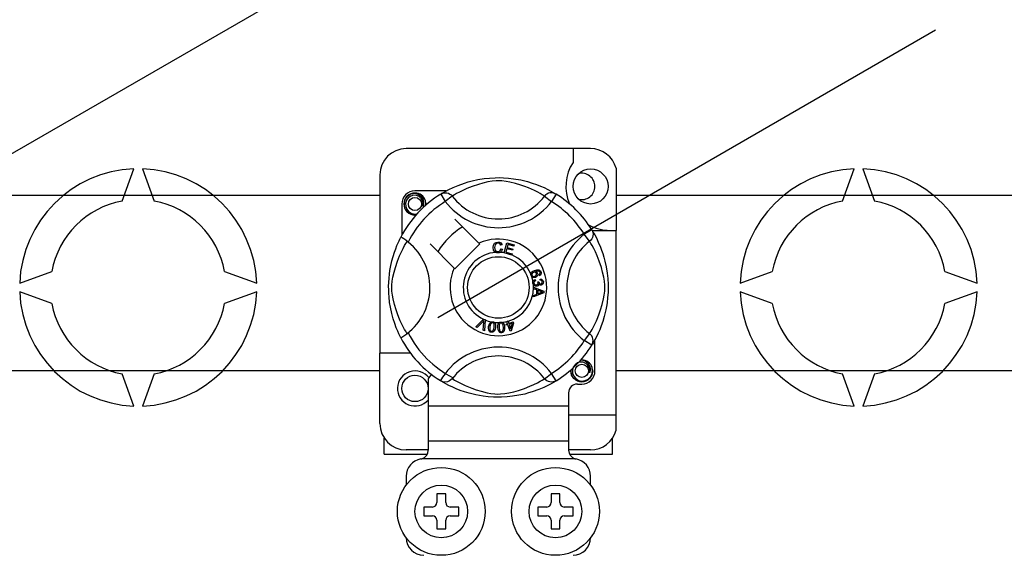
# Model space of a CAD drawing. Extents: x -266 to -50, y 9 to 264.
# Drawn here: x -180 to -157, y 46 to 58 of the extents above; entities that cross this region are included whole.
import ezdxf

# ---------------------------------------------------------------- set-up
doc = ezdxf.new("R2010")
doc.units = 0
doc.header["$MEASUREMENT"] = 0
doc.layers.get('0').update_dxf_attribs({"linetype": 'CONTINUOUS'})

# ---------------------------------------------------------------- blocks, each defined once
blk = doc.blocks.new('alçat')
for p, q in [((74.55716, 40.32911), (105.74092, 58.33306)), ((104.98522, 48.55789), (93.64552, 42.01091)), ((50.07312, 44.80122), (92.32626, 44.80122)), ((97.70663, 44.80122), (113.83969, 44.80122)), ((92.32626, 40.79841), (50.07312, 40.79841)), ((113.83969, 40.79841), (97.70663, 40.79841))]:
    blk.add_line(p, q)
at = {"linetype": 'Continuous'}
for p, q in [((97.12659, 45.86126), (92.92631, 45.86126)), ((96.72657, 45.86126), (96.72657, 45.54558)), ((86.45399, 44.66727), (86.72061, 45.39979)), ((86.92075, 45.39979), (87.18736, 44.66727)), ((97.70663, 45.41486), (97.70663, 43.99983)), ((102.86554, 44.66727), (103.13215, 45.39979)), ((103.33229, 45.39979), (103.59891, 44.66727)), ((92.32626, 45.26122), (92.32626, 41.19964)), ((93.83932, 44.89989), (93.12632, 44.89989)), ((93.71182, 44.82638), (93.81699, 44.65625)), ((93.73975, 44.84411), (93.73397, 44.84097)), ((93.97548, 44.77799), (93.81699, 44.65625)), ((96.07742, 44.77799), (96.23591, 44.65625)), ((96.34108, 44.82638), (96.23591, 44.65625)), ((92.8263, 44.59987), (92.8263, 43.88726)), ((94.58469, 43.70722), (94.03643, 44.25548)), ((97.15309, 44.01437), (96.98296, 43.9092)), ((97.16033, 43.99983), (97.70663, 43.99983)), ((97.17081, 43.98644), (97.16768, 43.99223)), ((97.70663, 39.79954), (97.70663, 43.99983)), ((97.10469, 43.75071), (96.98296, 43.9092)), ((93.47071, 43.68976), (94.01897, 43.1415)), ((94.03643, 43.12404), (94.60216, 43.68976)), ((94.60216, 43.68976), (94.58469, 43.70722)), ((95.11181, 43.66758), (95.08099, 43.65941)), ((95.0869, 43.57758), (95.11854, 43.57046)), ((95.15947, 43.48866), (95.22256, 43.71467)), ((95.21823, 43.58211), (95.19645, 43.50413)), ((95.34497, 43.54672), (95.21823, 43.58211)), ((95.22256, 43.71467), (95.38819, 43.66842)), ((95.2453, 43.67914), (95.22573, 43.60899)), ((95.22573, 43.60899), (95.35247, 43.5736)), ((95.38064, 43.64135), (95.2453, 43.67914)), ((95.35247, 43.5736), (95.34497, 43.54672)), ((95.38819, 43.66842), (95.38064, 43.64135)), ((95.15861, 43.48557), (95.15947, 43.48866)), ((95.32953, 43.43787), (95.15861, 43.48557)), ((95.19645, 43.50413), (95.33708, 43.46489)), ((95.33011, 43.43993), (95.32953, 43.43787)), ((95.33708, 43.46489), (95.33011, 43.43993)), ((84.12063, 42.79981), (84.85315, 43.06643)), ((88.78821, 43.06643), (89.52072, 42.79981)), ((95.86802, 42.88093), (95.87523, 42.85246)), ((95.96558, 42.96735), (95.95346, 42.99374)), ((95.97995, 42.86179), (95.98168, 42.89136)), ((100.53218, 42.79981), (101.26469, 43.06643)), ((105.19975, 43.06643), (105.93227, 42.79981)), ((95.82649, 42.70522), (96.06453, 42.6143)), ((95.82649, 42.70459), (95.82649, 42.70522)), ((95.8265, 42.6972), (95.82649, 42.70459)), ((95.82654, 42.6718), (95.8265, 42.6972)), ((95.89866, 42.64579), (95.82654, 42.6718)), ((95.89885, 42.54636), (95.89866, 42.64579)), ((95.92408, 42.82967), (95.94985, 42.82948)), ((95.92428, 42.63675), (95.92443, 42.55612)), ((95.9941, 42.61074), (95.92428, 42.63675)), ((84.85315, 42.33306), (84.12063, 42.59967)), ((89.52072, 42.59967), (88.78821, 42.33306)), ((95.82683, 42.51842), (95.89885, 42.54636)), ((95.82687, 42.4826), (95.82683, 42.51842)), ((96.06463, 42.5804), (95.82687, 42.4826)), ((95.92443, 42.55612), (95.99025, 42.58102)), ((96.06453, 42.6143), (96.06463, 42.5804)), ((101.26469, 42.33306), (100.53218, 42.59967)), ((105.93227, 42.59967), (105.19975, 42.33306)), ((94.51234, 41.79997), (94.68782, 41.97489)), ((94.68782, 41.97489), (94.69346, 41.98051)), ((94.69346, 41.98051), (94.72308, 41.96753)), ((94.72273, 41.95958), (94.71183, 41.71237)), ((94.72308, 41.96753), (94.72273, 41.95958)), ((94.54181, 41.78704), (94.51234, 41.79997)), ((94.67024, 41.91954), (94.54181, 41.78704)), ((94.68057, 41.72612), (94.69346, 41.90935)), ((94.71183, 41.71237), (94.68057, 41.72612)), ((95.20676, 41.86391), (95.23744, 41.87348)), ((95.21475, 41.83838), (95.20676, 41.86391)), ((95.24542, 41.84795), (95.21475, 41.83838)), ((95.22051, 41.92781), (95.24835, 41.93647)), ((95.22174, 41.92389), (95.22051, 41.92781)), ((95.23744, 41.87348), (95.22174, 41.92389)), ((95.29124, 41.70092), (95.24542, 41.84795)), ((95.24835, 41.93647), (95.24989, 41.93152)), ((95.24989, 41.93152), (95.26528, 41.88213)), ((95.26528, 41.88213), (95.3637, 41.91281)), ((95.34432, 41.87877), (95.27326, 41.8566)), ((95.27326, 41.8566), (95.30509, 41.75434)), ((95.30509, 41.75434), (95.34432, 41.87877)), ((95.37168, 41.88728), (95.31398, 41.70799)), ((95.3637, 41.91281), (95.37168, 41.88728)), ((95.31398, 41.70799), (95.29124, 41.70092)), ((97.10469, 41.64877), (96.98296, 41.49028)), ((97.2266, 40.79961), (97.2266, 41.51251)), ((97.15309, 41.38511), (96.98296, 41.49028)), ((97.15779, 41.39275), (97.15309, 41.38511)), ((93.02631, 41.19964), (92.32626, 41.19964)), ((92.32626, 39.59953), (92.32626, 41.19964)), ((86.72061, 39.9997), (86.45399, 40.73221)), ((87.18736, 40.73221), (86.92075, 39.9997)), ((93.42634, 40.61775), (93.42634, 39.99956)), ((96.07742, 40.6215), (96.23591, 40.74323)), ((96.34108, 40.5731), (96.23591, 40.74323)), ((103.13215, 39.9997), (102.86554, 40.73221)), ((103.59891, 40.73221), (103.33229, 39.9997)), ((93.71137, 40.57338), (93.70576, 40.57686)), ((96.82657, 40.49959), (96.92658, 40.49959)), ((96.62656, 40.29958), (96.62656, 39.99956)), ((96.62656, 39.99956), (93.42634, 39.99956)), ((93.42634, 39.99956), (93.42634, 39.1995)), ((96.62656, 39.99956), (96.62656, 39.1995)), ((96.62656, 39.79954), (97.70663, 39.79954)), ((97.70663, 39.4459), (97.70663, 39.79954)), ((92.42627, 38.89948), (92.42627, 39.26784)), ((97.62663, 38.89948), (97.62663, 39.26784)), ((96.62656, 39.1995), (93.42634, 39.1995)), ((93.42634, 39.1995), (93.42634, 38.9911)), ((96.62656, 39.1995), (96.62656, 38.9911)), ((92.42627, 38.89948), (93.40125, 38.89948)), ((93.42634, 38.99949), (92.92631, 38.99949)), ((97.12659, 38.99949), (96.62656, 38.99949)), ((96.65148, 38.89948), (97.62663, 38.89948)), ((96.76924, 38.79948), (93.28366, 38.79948)), ((92.92631, 38.39945), (92.92631, 38.19943)), ((97.12659, 38.19943), (97.12659, 38.39945)), ((93.82637, 37.99942), (93.62635, 37.99942)), ((93.62635, 37.99942), (93.62635, 37.79941)), ((93.82637, 37.79941), (93.82637, 37.99942)), ((96.22653, 37.99942), (96.22653, 37.79941)), ((96.42655, 37.99942), (96.22653, 37.99942)), ((96.42655, 37.79941), (96.42655, 37.99942)), ((93.52635, 37.6994), (93.32633, 37.6994)), ((93.32633, 37.6994), (93.32633, 37.49939)), ((94.12639, 37.6994), (93.92637, 37.6994)), ((94.12639, 37.49939), (94.12639, 37.6994)), ((95.92651, 37.6994), (95.92651, 37.49939)), ((96.12652, 37.6994), (95.92651, 37.6994)), ((96.72657, 37.6994), (96.52655, 37.6994)), ((96.72657, 37.49939), (96.72657, 37.6994)), ((93.32633, 37.49939), (93.52635, 37.49939)), ((93.92637, 37.49939), (94.12639, 37.49939)), ((95.92651, 37.49939), (96.12652, 37.49939)), ((96.52655, 37.49939), (96.72657, 37.49939)), ((93.62635, 37.39938), (93.62635, 37.19937)), ((93.82637, 37.19937), (93.82637, 37.39938)), ((96.22653, 37.39938), (96.22653, 37.19937)), ((96.42655, 37.19937), (96.42655, 37.39938)), ((93.62635, 37.19937), (93.82637, 37.19937)), ((96.22653, 37.19937), (96.42655, 37.19937))]:
    blk.add_line(p, q, dxfattribs=at)
at = {"linetype": 'Continuous', "flags": 128}
for points in [[(93.73182, 44.83861), (93.77272, 44.86285), (93.82734, 44.8936), (93.89992, 44.93173), (93.99314, 44.97639), (94.1069, 45.02467), (94.2532, 45.07734), (94.33682, 45.10292), (94.42746, 45.1271), (94.5587, 45.15577), (94.70515, 45.17918), (94.82612, 45.19188), (94.95696, 45.19895), (95.04786, 45.19982), (95.14016, 45.19733), (95.25906, 45.18907), (95.37464, 45.17555), (95.54, 45.1466), (95.69161, 45.10981), (95.79978, 45.07731), (95.89824, 45.043), (95.98813, 45.00756), (96.06795, 44.97266), (96.15281, 44.93182), (96.22225, 44.8954), (96.27691, 44.86474), (96.31539, 44.84206), (96.34108, 44.82638), (96.34108, 44.82638)], [(96.07742, 44.77799), (96.0557, 44.79143), (96.02486, 44.80994), (95.98065, 44.83537), (95.92157, 44.86739), (95.84739, 44.90461), (95.78353, 44.93415), (95.71095, 44.96509), (95.62827, 44.99715), (95.53558, 45.02927), (95.41815, 45.06451), (95.28366, 45.09725), (95.20046, 45.11269), (95.10855, 45.12399), (95.04389, 45.1273), (94.97639, 45.12615), (94.8817, 45.11703), (94.78986, 45.10146), (94.67591, 45.07543), (94.57103, 45.04614), (94.42971, 44.99901), (94.30742, 44.95071), (94.21528, 44.90927), (94.13811, 44.87093), (94.07489, 44.83684), (94.02694, 44.80929), (93.99232, 44.78843), (93.97548, 44.77799)], [(93.15275, 44.35508), (93.12632, 44.34986), (93.03131, 44.36861), (92.94873, 44.42389), (92.89571, 44.50329), (92.8763, 44.59987), (92.89571, 44.69646), (92.94873, 44.77585), (93.03131, 44.83113), (93.12632, 44.84989), (93.12632, 44.84989)], [(93.30098, 44.55344), (93.31002, 44.61437), (93.29836, 44.67486), (93.26754, 44.72816), (93.21956, 44.77029), (93.1592, 44.79482), (93.09415, 44.79811), (93.02988, 44.77991), (92.97354, 44.74062), (92.93334, 44.68491), (92.91286, 44.61822), (92.91532, 44.54602), (92.94155, 44.4787), (92.98841, 44.42304), (93.05341, 44.38407), (93.12766, 44.36883), (93.16985, 44.37422)], [(93.08974, 44.84267), (93.09314, 44.84415), (93.11216, 44.84804), (93.12177, 44.84939), (93.12418, 44.84967), (93.12538, 44.8498), (93.12599, 44.84986), (93.12629, 44.84989), (93.12631, 44.84989), (93.12632, 44.84989), (93.12632, 44.84989)], [(93.12632, 44.84989), (93.20032, 44.82655), (93.26206, 44.77992), (93.30455, 44.71532), (93.32105, 44.63949), (93.31006, 44.57454), (93.30098, 44.55344)], [(93.36684, 44.56965), (93.37304, 44.62352), (93.36482, 44.67488)], [(93.71182, 44.82638), (93.74464, 44.84272), (93.77989, 44.85277), (93.8164, 44.85622), (93.85292, 44.85294), (93.88823, 44.84303), (93.92115, 44.82685), (93.95056, 44.80492), (93.97548, 44.77799)], [(96.34108, 44.82638), (96.30826, 44.84272), (96.273, 44.85277), (96.2365, 44.85622), (96.19998, 44.85294), (96.16466, 44.84303), (96.13175, 44.82685), (96.10234, 44.80492), (96.07742, 44.77799)], [(93.37251, 44.6189), (93.37634, 44.59987), (93.371, 44.57334)], [(93.37251, 44.6189), (93.37634, 44.59987), (93.371, 44.57334)], [(97.15309, 44.01437), (97.16942, 43.98155), (97.17948, 43.9463), (97.18293, 43.9098), (97.17964, 43.87327), (97.16974, 43.83796), (97.15355, 43.80504), (97.13163, 43.77563), (97.10469, 43.75071)], [(97.16532, 43.99438), (97.18955, 43.95347), (97.2203, 43.89885), (97.25844, 43.82627), (97.3031, 43.73305), (97.35138, 43.61929), (97.37785, 43.5493), (97.40404, 43.47299), (97.42963, 43.38937), (97.45381, 43.29874), (97.48248, 43.16749), (97.50589, 43.02104), (97.51858, 42.90007), (97.52566, 42.76923), (97.52653, 42.67833), (97.52403, 42.58603), (97.51578, 42.46713), (97.50226, 42.35155), (97.48888, 42.26698), (97.47331, 42.18619), (97.43652, 42.03458), (97.40402, 41.92642), (97.3697, 41.82795), (97.33427, 41.73806), (97.29936, 41.65824), (97.25853, 41.57338), (97.22211, 41.50394), (97.19144, 41.44928), (97.16876, 41.41081), (97.15873, 41.39428)], [(92.80485, 41.55286), (92.80474, 41.55307), (92.79699, 41.56821), (92.78162, 41.59902), (92.75924, 41.64587), (92.73216, 41.70622), (92.70068, 41.78232), (92.66571, 41.87648), (92.62958, 41.98849), (92.59682, 42.11003), (92.56709, 42.24983), (92.5494, 42.36047), (92.53562, 42.48385), (92.53014, 42.56074), (92.52692, 42.64303), (92.52641, 42.72569), (92.52873, 42.81049), (92.53502, 42.90865), (92.54471, 43.00281), (92.55605, 43.08443), (92.56931, 43.16161), (92.60058, 43.30473), (92.62854, 43.40747), (92.65766, 43.49957), (92.68714, 43.58206), (92.71536, 43.65353), (92.74118, 43.71385), (92.76368, 43.76311), (92.78219, 43.80164), (92.79571, 43.82875), (92.8047, 43.84635), (92.8047, 43.84635)], [(92.9482, 41.64877), (92.93477, 41.67049), (92.91625, 41.70133), (92.89083, 41.74554), (92.85881, 41.80462), (92.82158, 41.87881), (92.79204, 41.94266), (92.7611, 42.01524), (92.72905, 42.09793), (92.69692, 42.19061), (92.66168, 42.30804), (92.62894, 42.44253), (92.6135, 42.52573), (92.60221, 42.61764), (92.59889, 42.6823), (92.60004, 42.74981), (92.60916, 42.84449), (92.62473, 42.93634), (92.65076, 43.05029), (92.68005, 43.15516), (92.72718, 43.29648), (92.77548, 43.41877), (92.81692, 43.51091), (92.85527, 43.58808), (92.88935, 43.6513), (92.9169, 43.69926), (92.93776, 43.73388), (92.9482, 43.75071)], [(92.97131, 43.73277), (92.91797, 43.77398), (92.86916, 43.80874), (92.83169, 43.83305), (92.80964, 43.84526), (92.8047, 43.84635)], [(97.10469, 41.64877), (97.11813, 41.67049), (97.13665, 41.70133), (97.16207, 41.74554), (97.19409, 41.80462), (97.23132, 41.87881), (97.26086, 41.94266), (97.2918, 42.01524), (97.32385, 42.09793), (97.35598, 42.19061), (97.39122, 42.30804), (97.42395, 42.44253), (97.4394, 42.52573), (97.45069, 42.61764), (97.45401, 42.6823), (97.45286, 42.74981), (97.44374, 42.84449), (97.42817, 42.93634), (97.40214, 43.05029), (97.37285, 43.15516), (97.32572, 43.29648), (97.27742, 43.41877), (97.23598, 43.51091), (97.19763, 43.58808), (97.16355, 43.6513), (97.136, 43.69926), (97.11514, 43.73388), (97.10469, 43.75071)], [(94.90698, 43.60994), (94.91384, 43.66139), (94.94114, 43.70524), (94.97587, 43.72654), (95.01593, 43.73427)], [(94.96769, 43.49764), (94.93797, 43.52022), (94.91879, 43.55236), (94.90698, 43.60994)], [(95.01603, 43.7073), (94.97845, 43.69798), (94.95135, 43.67057), (94.94182, 43.6415), (94.93944, 43.61095)], [(94.93944, 43.61095), (94.94498, 43.57197), (94.96299, 43.53726), (94.98859, 43.52027), (95.01896, 43.51512)], [(95.01593, 43.73427), (95.05091, 43.73005), (95.08194, 43.71357), (95.10018, 43.69275), (95.11181, 43.66758)], [(95.08099, 43.65941), (95.07032, 43.68142), (95.05299, 43.69851), (95.03518, 43.70562), (95.01603, 43.7073)], [(95.01896, 43.51512), (95.04647, 43.52089), (95.0691, 43.53744), (95.0869, 43.57758)], [(95.11854, 43.57046), (95.0978, 43.52409), (95.06696, 43.49877)], [(95.02228, 43.48825), (94.98991, 43.49062), (94.96769, 43.49764)], [(95.06696, 43.49877), (95.04207, 43.49039), (95.02228, 43.48825)], [(95.76493, 43.00752), (95.76518, 43.00923), (95.77094, 43.02836), (95.78151, 43.04531), (95.81267, 43.07018), (95.84908, 43.08678)], [(95.84908, 43.08678), (95.90597, 43.10124), (95.95168, 43.09745)], [(95.95894, 43.06447), (95.93488, 43.07365), (95.90905, 43.07387), (95.86971, 43.06356)], [(95.95168, 43.09745), (95.98295, 43.07663), (95.99774, 43.05086)], [(95.76965, 42.96985), (95.76475, 42.9905), (95.76493, 43.00752)], [(95.78963, 42.93983), (95.77814, 42.95305), (95.76965, 42.96985)], [(95.82865, 43.0436), (95.80858, 43.03205), (95.794, 43.01413), (95.78933, 42.99657), (95.79191, 42.9786)], [(95.87125, 42.92821), (95.82356, 42.92368), (95.80546, 42.92938), (95.78963, 42.93983)], [(95.79191, 42.9786), (95.80479, 42.96071), (95.82494, 42.95155), (95.84241, 42.95113), (95.85937, 42.95547)], [(95.81467, 42.83685), (95.82463, 42.85436), (95.83907, 42.8684), (95.86802, 42.88093)], [(95.89307, 43.01701), (95.88121, 43.03511), (95.86231, 43.0457), (95.84533, 43.04739), (95.82865, 43.0436)], [(95.87523, 42.85246), (95.85673, 42.84435), (95.84165, 42.83108), (95.83513, 42.81668), (95.83436, 42.80087)], [(95.85937, 42.95547), (95.87867, 42.96601), (95.89214, 42.98324), (95.89606, 43.00002), (95.89307, 43.01701)], [(95.86971, 43.06356), (95.88769, 43.05698), (95.90304, 43.04556), (95.91923, 43.02038)], [(95.91923, 43.02038), (95.92302, 42.98841), (95.91149, 42.95829), (95.89381, 42.94002), (95.87125, 42.92821)], [(95.95346, 42.99374), (95.96563, 43.00313), (95.97303, 43.01264)], [(95.97471, 43.04423), (95.96751, 43.05688), (95.95894, 43.06447)], [(95.99774, 43.05086), (96.00286, 43.02376), (95.99646, 42.99704), (95.98344, 42.97971), (95.96558, 42.96735)], [(95.97303, 43.01264), (95.97732, 43.03021), (95.97471, 43.04423)], [(96.02741, 42.82419), (96.02152, 42.84182), (96.00822, 42.85475), (95.97995, 42.86179)], [(95.98168, 42.89136), (96.00985, 42.88522), (96.03337, 42.86873), (96.04553, 42.84963), (96.05111, 42.82765)], [(95.81042, 42.79823), (95.81036, 42.81954), (95.81467, 42.83685)], [(95.82427, 42.75944), (95.81537, 42.77686), (95.81042, 42.79823)], [(95.89355, 42.72746), (95.87117, 42.72811), (95.85016, 42.73584), (95.82427, 42.75944)], [(95.83436, 42.80087), (95.8413, 42.78045), (95.85656, 42.76519), (95.87227, 42.7587), (95.88927, 42.75808)], [(95.88927, 42.75808), (95.90868, 42.76437), (95.92322, 42.77864), (95.9292, 42.79355), (95.92966, 42.80962)], [(95.94639, 42.77837), (95.94021, 42.75698), (95.926, 42.73988), (95.91065, 42.73141), (95.89355, 42.72746)], [(95.92966, 42.80962), (95.92711, 42.82101), (95.92408, 42.82967)], [(95.99798, 42.7515), (95.9808, 42.75229), (95.96489, 42.75882), (95.94639, 42.77837)], [(95.94985, 42.82948), (95.9499, 42.82684), (95.95004, 42.82477)], [(95.95004, 42.82477), (95.95528, 42.80584), (95.96635, 42.78965), (95.97972, 42.78215), (95.9951, 42.78131)], [(95.9951, 42.78131), (96.01093, 42.78667), (96.02256, 42.79865), (96.02713, 42.811), (96.02741, 42.82419)], [(96.05111, 42.82765), (96.04943, 42.79887), (96.03688, 42.77299), (96.01951, 42.75847), (95.99798, 42.7515)], [(95.99025, 42.58102), (96.01771, 42.59101), (96.03958, 42.598)], [(96.03958, 42.598), (96.01386, 42.60426), (95.9941, 42.61074)], [(94.69769, 41.95008), (94.68262, 41.93271), (94.67024, 41.91954)], [(94.69346, 41.90935), (94.69546, 41.9322), (94.69769, 41.95008)], [(94.8621, 41.67849), (94.84253, 41.68416), (94.82552, 41.69531), (94.81302, 41.71136), (94.80544, 41.73028), (94.80063, 41.77069), (94.80479, 41.81129)], [(94.80479, 41.81129), (94.81376, 41.85111), (94.83081, 41.88807), (94.84416, 41.90348), (94.86108, 41.91479), (94.8645, 41.91625)], [(94.83455, 41.80648), (94.83076, 41.74602), (94.83386, 41.73118), (94.84112, 41.7179), (94.85217, 41.70761), (94.86633, 41.70239)], [(94.8972, 41.89538), (94.88216, 41.89481), (94.86855, 41.88835), (94.84999, 41.86489), (94.83455, 41.80648)], [(94.9585, 41.78643), (94.94947, 41.74659), (94.93243, 41.70958), (94.9191, 41.69414), (94.90216, 41.68282), (94.88247, 41.67764), (94.8621, 41.67849)], [(94.8645, 41.91625), (94.88044, 41.91996), (94.89792, 41.91962), (94.90109, 41.91918)], [(94.92874, 41.79124), (94.93248, 41.85159), (94.92941, 41.86641), (94.92224, 41.87971), (94.9113, 41.8901), (94.8972, 41.89538)], [(94.9009, 41.71407), (94.92108, 41.75552), (94.92874, 41.79124)], [(94.90109, 41.91918), (94.91612, 41.91536), (94.92953, 41.90877), (94.93486, 41.90495)], [(94.93486, 41.90495), (94.94462, 41.89509), (94.95066, 41.886)], [(94.95066, 41.886), (94.96244, 41.83092), (94.9585, 41.78643)], [(95.01416, 41.78443), (95.01386, 41.82519), (95.02198, 41.865), (95.0314, 41.88304), (95.04527, 41.8979), (95.04816, 41.89998)], [(95.10018, 41.66831), (95.07985, 41.66938), (95.06075, 41.67631), (95.0449, 41.68906), (95.03323, 41.70576), (95.01933, 41.74398), (95.01416, 41.78443)], [(95.08489, 41.88722), (95.07039, 41.88326), (95.0586, 41.8739), (95.05027, 41.86133), (95.04587, 41.84688), (95.04417, 41.78654)], [(95.04417, 41.78654), (95.05424, 41.72685), (95.06065, 41.71311), (95.07075, 41.70185), (95.08385, 41.69435), (95.09883, 41.69255)], [(95.04816, 41.89998), (95.06295, 41.90728), (95.08021, 41.91093), (95.08321, 41.91122)], [(95.08321, 41.91122), (95.09869, 41.91095), (95.11324, 41.90763), (95.11931, 41.9051)], [(95.13927, 41.79318), (95.12913, 41.85267), (95.12275, 41.86636), (95.11277, 41.87766), (95.0998, 41.88531), (95.08489, 41.88722)], [(95.16927, 41.79529), (95.1696, 41.75449), (95.16143, 41.71464), (95.15201, 41.69658), (95.13812, 41.68173), (95.12018, 41.67215), (95.10018, 41.66831)], [(95.11931, 41.9051), (95.13105, 41.89779), (95.13898, 41.89035)], [(95.12975, 41.71178), (95.13997, 41.75669), (95.13927, 41.79318)], [(95.13898, 41.89035), (95.16292, 41.83945), (95.16927, 41.79529)], [(94.86633, 41.70239), (94.87695, 41.70198), (94.88725, 41.70456), (94.9009, 41.71407)], [(95.09883, 41.69255), (95.11866, 41.69944), (95.12975, 41.71178)], [(97.15309, 41.38511), (97.16942, 41.41793), (97.17948, 41.45319), (97.18293, 41.48969), (97.17964, 41.52621), (97.16974, 41.56153), (97.15355, 41.59444), (97.13163, 41.62386), (97.10469, 41.64877)], [(97.17277, 40.81864), (97.1766, 40.79961), (97.15719, 40.70303), (97.10417, 40.62363), (97.02159, 40.56835), (96.92658, 40.5496), (96.83157, 40.56835), (96.74899, 40.62363), (96.69597, 40.70303), (96.67656, 40.79961), (96.6819, 40.82615)], [(97.17277, 40.81864), (97.1766, 40.79961), (97.15719, 40.70303), (97.10417, 40.62363), (97.02159, 40.56835), (96.92658, 40.5496), (96.83157, 40.56835), (96.74899, 40.62363), (96.69597, 40.70303), (96.67656, 40.79961), (96.6819, 40.82615)], [(97.10124, 40.75318), (97.11029, 40.81411), (97.09862, 40.8746), (97.0678, 40.9279), (97.01982, 40.97003), (96.95946, 40.99456), (96.89441, 40.99785), (96.83014, 40.97965), (96.7738, 40.94036), (96.7336, 40.88465), (96.71313, 40.81796), (96.71558, 40.74576), (96.74181, 40.67843), (96.78867, 40.62278), (96.85367, 40.58381), (96.92792, 40.56857), (97.00307, 40.57818), (97.07426, 40.6132), (97.12983, 40.66984), (97.16388, 40.74143), (97.1733, 40.82326), (97.16508, 40.87462)], [(96.89, 41.04241), (96.8934, 41.04389), (96.91242, 41.04778), (96.92203, 41.04913), (96.92444, 41.04941), (96.92564, 41.04953), (96.92625, 41.0496), (96.92655, 41.04963), (96.92657, 41.04963), (96.92658, 41.04963), (96.92658, 41.04963)], [(96.90014, 41.04441), (96.92658, 41.04963), (96.92658, 41.04963)], [(96.92658, 41.04963), (97.00058, 41.02628), (97.06232, 40.97966), (97.10481, 40.91506), (97.12132, 40.83923), (97.11032, 40.77428), (97.10124, 40.75318)], [(93.97548, 40.6215), (93.97493, 40.62085), (93.94592, 40.59223), (93.91164, 40.56913), (93.87056, 40.55213), (93.80726, 40.54411), (93.75916, 40.55197), (93.71137, 40.57338)], [(93.97548, 40.6215), (93.9972, 40.60806), (94.02804, 40.58955), (94.07225, 40.56412), (94.13132, 40.5321), (94.20551, 40.49488), (94.26937, 40.46534), (94.34195, 40.43439), (94.42463, 40.40234), (94.51732, 40.37021), (94.63474, 40.33497), (94.76924, 40.30224), (94.85244, 40.28679), (94.94435, 40.2755), (95.00901, 40.27218), (95.07651, 40.27333), (95.1712, 40.28245), (95.26304, 40.29802), (95.37699, 40.32406), (95.48187, 40.35335), (95.62319, 40.40048), (95.74548, 40.44877), (95.83762, 40.49021), (95.91479, 40.52856), (95.97801, 40.56264), (96.02596, 40.5902), (96.06058, 40.61105), (96.07742, 40.6215)], [(96.34108, 40.5731), (96.30826, 40.55677), (96.273, 40.54671), (96.2365, 40.54327), (96.19998, 40.54655), (96.16466, 40.55645), (96.13175, 40.57264), (96.10234, 40.59457), (96.07742, 40.6215)], [(96.34108, 40.5731), (96.32142, 40.56108), (96.28018, 40.53664), (96.22556, 40.50589), (96.15298, 40.46775), (96.05976, 40.42309), (95.946, 40.37482), (95.7997, 40.32215), (95.71608, 40.29656), (95.62544, 40.27238), (95.4942, 40.24372), (95.34774, 40.2203), (95.22677, 40.20761), (95.09594, 40.20054), (95.00504, 40.19966), (94.91274, 40.20216), (94.79383, 40.21042), (94.67826, 40.22394), (94.5129, 40.25288), (94.36129, 40.28968), (94.25312, 40.32218), (94.15466, 40.35649), (94.06477, 40.39192), (93.98495, 40.42683), (93.90009, 40.46766), (93.83065, 40.50408), (93.77599, 40.53475), (93.73751, 40.55743), (93.71389, 40.57182)]]:
    blk.add_lwpolyline(points, dxfattribs=at)
at = {"linetype": 'Continuous'}
for centre, radius in [((97.12659, 44.9999), 0.40003), ((93.12632, 44.59987), 0.15001), ((95.02645, 42.69974), 0.70005), ((96.92658, 40.79961), 0.15001), ((93.12632, 40.39958), 0.30002), ((93.72636, 37.59939), 1.00007), ((96.32654, 37.59939), 1.00007), ((93.72636, 37.59939), 0.60004), ((96.32654, 37.59939), 0.60004)]:
    blk.add_circle(centre, radius, dxfattribs=at)
for centre, radius, start, end in [((92.92631, 45.26122), 0.60004, 90, 180), ((97.12659, 45.26122), 0.60004, 14.835112, 90), ((97.56464, 44.9999), 1.00007, 146.931492, 203.299008), ((86.82068, 42.69974), 2.7019, 92.122551, 177.877449), ((86.82068, 42.69974), 2.7019, 2.122551, 87.877449), ((103.23222, 42.69974), 2.7019, 92.122551, 177.877449), ((103.23222, 42.69974), 2.7019, 2.122551, 87.877449), ((96.92658, 44.9999), 0.30002, 0, 104.477512), ((93.12632, 44.59987), 0.30002, 90, 180), ((96.92658, 44.9999), 0.30002, 255.522488, 0), ((86.82068, 42.69974), 2.00141, 100.556983, 169.443017), ((86.82068, 42.69974), 2.00141, 10.556983, 79.443017), ((95.02645, 42.69974), 2.50017, 121.723206, 152.702526), ((93.12632, 44.59987), 0.25002, 90.02967, 270), ((95.02645, 42.69974), 2.30016, 121.723206, 153.313275), ((93.12632, 44.59987), 0.25002, 17.457603, 90), ((95.02645, 45.58523), 1.52506, 217.527611, 322.472389), ((95.02645, 45.58523), 1.32521, 217.527611, 322.472389), ((95.02645, 42.69974), 2.30016, 31.723206, 58.276794), ((95.02645, 42.69974), 2.50017, 31.723206, 58.276794), ((103.23222, 42.69974), 2.00141, 100.556983, 169.443017), ((103.23222, 42.69974), 2.00141, 10.556983, 79.443017), ((93.12632, 44.59987), 0.25002, 354.779417, 5.177827), ((93.12632, 44.59987), 0.25002, 270, 275.220583), ((95.02645, 42.69974), 1.60011, 120.522488, 149.477512), ((97.56464, 44.9999), 1.00007, 241.067908, 270), ((95.02645, 42.69974), 1.10008, 156.323686, 113.676314), ((97.91194, 42.69974), 1.52506, 127.527611, 232.472389), ((97.91194, 42.69974), 1.32521, 127.527611, 232.472389), ((92.14096, 42.69974), 1.32538, 300.064436, 51.207507), ((95.02645, 42.69974), 0.80005, 94.212185, 244.959329), ((95.02645, 42.69974), 0.80005, 80.429089, 87.097304), ((95.02645, 42.69974), 0.80005, 22.625031, 67.694221), ((95.02645, 42.69974), 0.80005, 9.867606, 17.463224), ((95.02645, 42.69974), 0.80005, 286.217523, 359.817897), ((95.02645, 42.69974), 0.80005, 0.346983, 4.278861), ((86.82068, 42.69974), 2.7019, 182.122551, 267.877449), ((86.82068, 42.69974), 2.7019, 272.122551, 357.877449), ((103.23222, 42.69974), 2.7019, 182.122551, 267.877449), ((103.23222, 42.69974), 2.7019, 272.122551, 357.877449), ((86.82068, 42.69974), 2.00141, 190.556983, 259.443017), ((86.82068, 42.69974), 2.00141, 280.556983, 349.443017), ((103.23222, 42.69974), 2.00141, 190.556983, 259.443017), ((103.23222, 42.69974), 2.00141, 280.556983, 349.443017), ((95.02645, 42.69974), 0.80005, 247.689298, 258.321483), ((95.02645, 42.69974), 0.80005, 263.426772, 271.555243), ((95.02645, 42.69974), 0.80005, 276.665298, 284.128202), ((95.02645, 42.69974), 2.50017, 207.309414, 238.11335), ((95.02645, 42.69974), 2.30016, 206.686725, 243.317662), ((95.02645, 39.81425), 1.52506, 37.527611, 149.996631), ((95.02645, 42.69974), 2.30016, 301.723206, 328.276794), ((95.02645, 42.69974), 2.50017, 301.723206, 328.276794), ((95.02645, 39.81425), 1.32521, 37.527611, 142.472389), ((96.92658, 40.79961), 0.25002, 90.02967, 95.220583), ((96.92658, 40.79961), 0.25002, 17.457603, 90), ((93.12632, 40.39958), 0.40003, 36.794093, 318.590378), ((93.14642, 40.90352), 0.40003, 314.407429, 332.484912), ((96.92658, 40.79961), 0.25002, 174.779417, 270), ((96.92658, 40.79961), 0.25002, 270, 5.177827), ((96.92658, 40.79961), 0.30002, 270, 0), ((96.82657, 40.29958), 0.20001, 90, 180), ((92.92631, 39.59953), 0.60004, 180, 270), ((97.12659, 39.59953), 0.60004, 270, 345.164888), ((93.22633, 38.9911), 0.20001, 286.656599, 0), ((96.82657, 38.9911), 0.20001, 180, 253.343401), ((93.32633, 38.39945), 0.40003, 99.594068, 180), ((93.22633, 38.9911), 0.20001, 279.594068, 286.656599), ((96.82657, 38.9911), 0.20001, 253.343401, 260.405932), ((96.72657, 38.39945), 0.40003, 0, 80.405932), ((93.52635, 37.79941), 0.10001, 270, 0), ((93.92637, 37.79941), 0.10001, 180, 270), ((96.12652, 37.79941), 0.10001, 270, 0), ((96.52655, 37.79941), 0.10001, 180, 270), ((93.52635, 37.39938), 0.10001, 0, 90), ((93.92637, 37.39938), 0.10001, 90, 180), ((96.12652, 37.39938), 0.10001, 0, 90), ((96.52655, 37.39938), 0.10001, 90, 180), ((93.32633, 36.99935), 0.40003, 180, 270), ((96.72657, 36.99935), 0.40003, 270, 0)]:
    blk.add_arc(centre, radius, start, end, dxfattribs=at)

msp = doc.modelspace()

# ---------------------------------------------------------------- block references
msp.add_blockref('alçat', (-263.824, 9.435))

doc.saveas('drawing.dxf')
